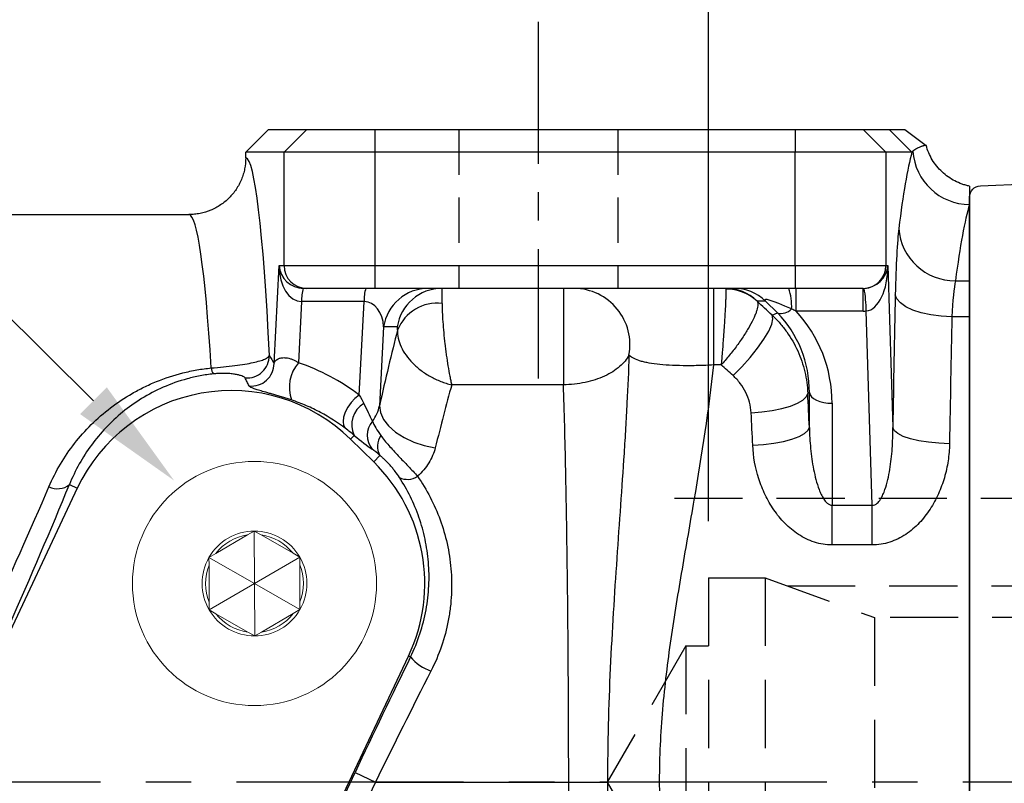
# Model space of a CAD drawing. Units: millimetres. Extents: x -35 to 1400, y -20 to 980.
# Drawn here: x 626 to 713, y 479 to 546 of the extents above; entities that cross this region are included whole.
import ezdxf

# ---------------------------------------------------------------- set-up
doc = ezdxf.new("R2010")
doc.units = ezdxf.units.MM
doc.header["$LTSCALE"] = 2
doc.linetypes.add('CENTER', pattern=[2, 1.25, -0.25, 0.25, -0.25])
doc.linetypes.add('HIDDEN', pattern=[0.375, 0.25, -0.125])
for name, color, linetype in [('6D1100AG100', 7, 'Continuous'), ('CEN', 2, 'CENTER'), ('DIM', 3, 'Continuous'), ('HID', 6, 'HIDDEN'), ('MAIN', 7, 'Continuous')]:
    doc.layers.add(name, color=color, linetype=linetype)
doc.styles.get("Standard").update_dxf_attribs({"font": 'simplex.shx'})
doc.dimstyles.new('C', dxfattribs={"dimscale": 5, "dimtxt": 2.3, "dimasz": 2, "dimexe": 1, "dimexo": 1, "dimgap": 1, "dimtad": 1, "dimtoh": 1, "dimdec": 4, "dimdsep": 46, "dimtxsty": 'Standard', "dimcen": 0, "dimclrd": 256, "dimclre": 256, "dimclrt": 256, "dimadec": 0, "dimazin": 0, "dimtfac": 0.6, "dimtdec": 4, "dimtofl": 0, "dimtmove": 0, "dimatfit": 3, "dimfxl": 0, "dimtolj": 1, "dimarcsym": 0})
doc.dimstyles.new('L', dxfattribs={"dimscale": 5, "dimtxt": 2.3, "dimasz": 2, "dimexe": 1, "dimexo": 1, "dimgap": 1, "dimtad": 1, "dimdec": 3, "dimdsep": 46, "dimtxsty": 'Standard', "dimcen": 0, "dimclrd": 256, "dimclre": 256, "dimclrt": 256, "dimaunit": 1, "dimazin": 2, "dimtfac": 0.6, "dimtdec": 3, "dimtmove": 0, "dimatfit": 3, "dimfxl": 0, "dimtolj": 1, "dimarcsym": 0})
doc.dimstyles.new('L$0', dxfattribs={"dimscale": 5, "dimtxt": 2.3, "dimasz": 2, "dimexe": 1, "dimexo": 1, "dimgap": 1, "dimtad": 1, "dimdec": 5, "dimdsep": 46, "dimtxsty": 'Standard', "dimcen": 0, "dimclrd": 256, "dimclre": 256, "dimclrt": 256, "dimadec": 0, "dimazin": 0, "dimtfac": 0.6, "dimtdec": 5, "dimtmove": 0, "dimatfit": 3, "dimfxl": 0, "dimtolj": 1, "dimarcsym": 0})

# ---------------------------------------------------------------- blocks, each defined once
blk = doc.blocks.new('*D13')
at = {"layer": 'Defpoints', "color": 0}
for p in [(754.972, 695.022), (754.972, 577.831), (459.472, 519.831)]:
    blk.add_point(p, dxfattribs=at)
at = {"layer": 'DIM', "lineweight": -2}
for p, q in [((459.472, 524.831), (459.472, 700.022)), ((754.972, 582.831), (754.972, 700.022)), ((469.472, 695.022), (744.972, 695.022))]:
    blk.add_line(p, q, dxfattribs=at)
at = {"layer": 'DIM'}
for points in [[(469.472, 696.688), (469.472, 693.355), (459.472, 695.022)], [(744.972, 696.688), (744.972, 693.355), (754.972, 695.022)]]:
    blk.add_solid(points, dxfattribs=at)
at = {"layer": 'DIM', "insert": (607.222, 705.772), "char_height": 11.5, "attachment_point": 5}
blk.add_mtext('\\A1;295.5', dxfattribs=at)
blk = doc.blocks.new('*D17')
at = {"layer": 'Defpoints', "color": 0}
for p in [(639.891, 505.399), (654.461, 490.978)]:
    blk.add_point(p, dxfattribs=at)
at = {"layer": 'DIM', "lineweight": -2}
for p, q in [((478.63, 570.901), (573.715, 570.901)), ((573.715, 570.901), (632.784, 512.434))]:
    blk.add_line(p, q, dxfattribs=at)
at = {"layer": 'DIM'}
blk.add_solid([(633.956, 513.619), (631.612, 511.25), (639.891, 505.399)], dxfattribs=at)
at = {"layer": 'DIM', "insert": (523.672, 584.663), "char_height": 11.5, "attachment_point": 5}
blk.add_mtext('\\A1;PS3/8{\\fPMingLiU|b0|i0|c136|p18;塞頭}', dxfattribs=at)
blk = doc.blocks.new('A$C09a3a984')
at = {"layer": 'MAIN', "linetype": 'Continuous', "lineweight": 0}
for p, q in [((10.145, 15.026), (7.33, 13.387)), ((10.733, 15.369), (10.145, 15.026)), ((11.324, 15.03), (10.733, 15.369)), ((10.75, 10.75), (10.733, 15.369)), ((14.151, 13.412), (11.324, 15.03)), ((7.33, 13.387), (6.742, 13.045)), ((6.742, 13.045), (6.744, 12.364)), ((10.75, 10.75), (6.742, 13.045)), ((10.75, 10.75), (14.742, 13.074)), ((14.742, 13.074), (14.151, 13.412)), ((14.744, 12.393), (14.742, 13.074)), ((6.744, 12.364), (6.756, 9.107)), ((14.756, 9.136), (14.744, 12.393)), ((10.75, 10.75), (6.758, 8.426)), ((10.75, 10.75), (10.767, 6.131)), ((10.75, 10.75), (14.758, 8.455)), ((6.756, 9.107), (6.758, 8.426)), ((14.758, 8.455), (14.756, 9.136)), ((6.758, 8.426), (7.349, 8.088)), ((7.349, 8.088), (10.176, 6.47)), ((11.355, 6.474), (14.17, 8.113)), ((14.17, 8.113), (14.758, 8.455)), ((10.176, 6.47), (10.767, 6.131)), ((10.767, 6.131), (11.355, 6.474))]:
    blk.add_line(p, q, dxfattribs=at)
blk.add_circle((10.75, 10.75), 10.75, dxfattribs=at)
for radius, start, end in [(4.619, 90.20793, 150.20793), (4.319, 98.05531, 142.36054), (4.619, 30.20793, 90.20793), (4.319, 38.05531, 82.36054), (4.619, 150.20793, 210.20793), (4.619, 330.20793, 30.20793), (4.319, 158.05531, 202.36054), (4.319, 338.05531, 22.36054), (4.619, 210.20793, 270.20793), (4.319, 218.05531, 262.36054), (4.619, 270.20793, 330.20793), (4.319, 278.05531, 322.36054)]:
    blk.add_arc((10.75, 10.75), radius, start, end, dxfattribs=at)
blk = doc.blocks.new('A$C7a238812')
at = {"layer": 'CEN', "ltscale": 5}
blk.add_line((231.558, 311.802), (231.558, 280.383), dxfattribs=at)
at = {"layer": 'CEN', "ltscale": 8}
blk.add_line((320.977, 244.835), (0, 244.835), dxfattribs=at)
at = {"layer": 'HID', "ltscale": 8}
for p, q in [((224.558, 302.335), (224.558, 288.335)), ((238.558, 302.335), (238.558, 288.335))]:
    blk.add_line(p, q, dxfattribs=at)
at = {"layer": 'MAIN'}
for p, q in [((205.785, 300.335), (207.788, 302.335)), ((207.788, 302.335), (211.158, 302.335)), ((209.161, 300.335), (211.158, 302.335)), ((211.158, 302.335), (217.15, 302.335)), ((217.15, 302.335), (217.15, 300.335)), ((217.15, 302.335), (254.193, 302.335)), ((254.193, 302.335), (260.185, 302.335)), ((254.193, 302.335), (254.193, 300.335)), ((260.185, 302.335), (262.182, 300.335)), ((260.185, 302.335), (262.481, 302.335)), ((262.481, 302.335), (264.478, 300.335)), ((263.848, 302.335), (265.726, 300.933)), ((205.785, 299.834), (205.785, 300.335)), ((209.161, 300.335), (205.785, 300.335)), ((209.161, 290.335), (209.161, 300.335)), ((217.15, 300.335), (209.161, 300.335)), ((217.15, 300.335), (217.15, 290.335)), ((254.193, 300.335), (217.15, 300.335)), ((254.193, 290.335), (254.193, 300.335)), ((262.182, 300.335), (254.193, 300.335)), ((262.182, 300.335), (262.182, 290.335)), ((264.478, 300.335), (262.182, 300.335)), ((269.558, 297.335), (269.558, 295.721)), ((269.558, 295.721), (269.558, 289.005)), ((92.339, 294.835), (200.778, 294.835)), ((208.279, 281.718), (208.73, 290.335)), ((208.73, 290.335), (209.161, 290.335)), ((209.161, 290.335), (217.15, 290.335)), ((217.15, 290.335), (217.15, 288.335)), ((217.15, 290.335), (254.193, 290.335)), ((254.193, 290.335), (262.182, 290.335)), ((254.193, 290.335), (254.193, 288.335)), ((262.182, 290.335), (262.364, 290.335)), ((262.364, 290.335), (262.796, 276.066)), ((268.315, 289.005), (269.558, 289.005)), ((269.558, 289.005), (269.558, 285.823)), ((211.158, 288.335), (210.857, 288.335)), ((217.15, 288.335), (211.158, 288.335)), ((254.193, 288.335), (217.15, 288.335)), ((233.77, 288.335), (233.77, 279.835)), ((247, 288.335), (247, 281.585)), ((260.185, 288.335), (254.193, 288.335)), ((254.269, 288.335), (254.218, 288.335)), ((254.269, 286.335), (254.269, 288.335)), ((260.185, 288.335), (260.185, 288.335)), ((260.185, 286.335), (260.185, 288.335)), ((210.709, 287.163), (210.428, 281.783)), ((216.218, 287.163), (210.709, 287.163)), ((215.781, 278.934), (216.218, 287.163)), ((251.57, 287.219), (250.839, 287.219)), ((252.623, 286.167), (251.57, 287.219)), ((260.185, 286.335), (254.269, 286.335)), ((260.975, 269.229), (260.457, 286.341)), ((252.171, 285.966), (252.623, 286.167)), ((269.558, 285.823), (268.009, 285.823)), ((269.558, 285.823), (269.558, 203.847)), ((217.934, 284.936), (217.564, 277.98)), ((219.133, 284.936), (217.934, 284.936)), ((247.672, 281.585), (247, 281.585)), ((233.77, 279.835), (223.932, 279.835)), ((255.445, 279.147), (255.305, 279.084)), ((255.445, 276.077), (255.445, 279.147)), ((257.441, 278.207), (257.441, 269.229)), ((215.351, 275.387), (215.018, 275.047)), ((217.058, 273.047), (215.018, 275.047)), ((217.614, 273.615), (217.058, 273.047)), ((190.946, 270.722), (178.889, 245.103)), ((190.251, 271.049), (190.946, 270.722)), ((257.441, 269.229), (260.975, 269.229)), ((257.441, 265.734), (257.441, 269.229)), ((260.975, 265.734), (260.975, 269.229)), ((260.975, 265.734), (257.441, 265.734)), ((214.41, 243.793), (220.131, 255.948)), ((220.303, 255.867), (220.131, 255.948)), ((214.509, 243.761), (215.414, 245.683)), ((215.414, 245.683), (217.217, 244.835)), ((217.217, 244.835), (216.312, 242.912)), ((217.217, 244.835), (234.239, 244.835)), ((234.239, 244.835), (237.661, 244.835))]:
    blk.add_line(p, q, dxfattribs=at)
at = {"layer": 'MAIN', "flags": 128}
for points in [[(268.009, 285.823), (267.063, 285.876), (266.152, 285.997), (265.307, 286.183), (264.561, 286.427), (263.938, 286.719), (263.463, 287.049), (263.152, 287.405), (263.016, 287.775)], [(248.716, 280.655), (249.489, 281.428), (250.224, 282.246), (250.886, 283.07), (251.442, 283.859), (251.865, 284.576), (252.135, 285.184), (252.239, 285.655), (252.171, 285.966)], [(215.781, 278.934), (215.408, 278.641), (215.064, 278.276), (214.771, 277.863), (214.547, 277.427), (214.408, 276.998), (214.362, 276.602), (214.412, 276.265), (214.556, 276.009)], [(250.314, 277.383), (251.264, 277.452), (252.179, 277.575), (253.026, 277.748), (253.774, 277.964), (254.396, 278.215), (254.868, 278.492), (255.175, 278.786), (255.305, 279.084)], [(255.445, 279.147), (255.503, 278.96), (255.63, 278.783), (255.821, 278.621), (256.07, 278.479), (256.368, 278.363), (256.704, 278.278), (257.066, 278.225), (257.441, 278.207)], [(217.564, 277.98), (217.651, 277.388), (217.925, 276.791), (218.377, 276.211), (218.989, 275.67), (219.736, 275.19), (220.59, 274.789), (221.518, 274.483), (222.483, 274.283)], [(250.454, 274.513), (251.403, 274.578), (252.317, 274.693), (253.164, 274.853), (253.912, 275.052), (254.533, 275.282), (255.007, 275.536), (255.314, 275.804), (255.445, 276.077)], [(267.789, 274.646), (266.844, 274.685), (265.934, 274.774), (265.09, 274.909), (264.344, 275.086), (263.721, 275.299), (263.245, 275.539), (262.933, 275.797), (262.796, 276.066)]]:
    blk.add_lwpolyline(points, dxfattribs=at)
at = {"layer": 'MAIN'}
for centre, radius, start, end in [((269.579, 300.738), 5.017, 183.59299, 269.76222), ((268.24, 293.933), 4.929, 183.77995, 270.87252), ((211.16, 290.334), 1.999, 179.96074, 269.96069), ((260.184, 290.334), 1.999, 270.03931, 0.03926), ((214.151, 287.324), 3.445, 162.93092, 182.66673), ((219.66, 287.324), 3.445, 162.93092, 182.66673), ((221.877, 284.349), 3.987, 90.11397, 171.52181), ((223.076, 284.349), 3.987, 90.11397, 171.52181), ((234.672, 283.372), 4.964, 349.41118, 89.12392), ((248.075, 284.352), 3.983, 46.04361, 89.98676), ((248.136, 284.323), 3.954, 46.84815, 90.86166), ((248.806, 284.352), 3.983, 46.04361, 89.98676), ((249.297, 286.806), 4.59, 356.39491, 19.45473), ((245.801, 286.018), 14.66, 1.26383, 9.10248), ((222.653, 283.268), 3.764, 83.2503, 158.12396), ((252.947, 287.428), 1.302, 255.58948, 315.63912), ((205.869, 282.444), 2.006, 265.97554, 359.59621), ((203.941, 281.462), 1.2, 186.52948, 213.38677), ((206.273, 281.732), 2.006, 264.49409, 359.5854), ((213.003, 279.595), 3.38, 139.64789, 198.86115), ((204.518, 264.335), 15, 45.57455, 154.79888), ((217.237, 276.341), 2.113, 119.2223, 206.81571), ((218.443, 275.388), 1.952, 140.14803, 219.13785), ((218.998, 274.436), 1.608, 144.71463, 210.6697), ((206.558, 262.335), 15, 334.79888, 45.57455), ((220.041, 273.073), 1.565, 242.57451, 304.50923), ((189.197, 272.384), 1.702, 243.90529, 308.28441), ((223.418, 258.465), 4.056, 219.82883, 251.12682)]:
    blk.add_arc(centre, radius, start, end, dxfattribs=at)
for centre, major_axis, ratio, start_param, end_param in [((265.572, 192.335), (0, 110), 0.052408, 0.190983, 0.401022), ((205.771, 244.835), (0, 55), 0.052408, 5.464998, 6.278427), ((270.565, 192.335), (0, 105), 0.054903, 0.175556, 0.401022), ((200.778, 244.835), (0, 50), 0.057649, 5.53042, 6.283185), ((263.547, 283.481), (0, 11), 0.052408, 0.401022, 1.169774), ((210.727, 290.335), (0.03, 3.172), 0.629704, 1.576705, 3.147501), ((210.727, 290.335), (1.468, -1.452), 0.93699, 3.95379, 5.524586), ((260.367, 290.335), (1.501, 1.456), 0.913358, 3.94212, 5.467577), ((260.367, 290.335), (0, 3.998), 0.499572, 3.186922, 4.712379), ((268.54, 283.481), (0, 6), 0.096081, 0.401022, 1.169774), ((222.915, 283.335), (0.153, 5), 0.019932, 5.53737, 6.283795), ((249.119, 283.335), (-1.044, 5), 0.014518, 6.280154, 6.433321), ((260.004, 290.335), (1.572, -1.393), 0.913301, 5.482684, 5.528023), ((215.919, 284.335), (0.581, 2.8), 0.690849, 5.069072, 6.426263), ((251.883, 286.219), (1.046, -0.999), 0.036205, 3.103719, 3.256886), ((283.504, 248.44), (115.044, -109.921), 0.036205, 1.881052, 1.893088), ((257.278, 284.335), (5.753, -2.995), 0.071876, 2.240108, 3.309218), ((268.324, 244.835), (0, 110), 0.052408, 1.169774, 1.282919), ((245.419, 277.825), (6.999, 10.108), 0.966988, 5.333768, 6.077142), ((260.004, 292.335), (4.439, -4.178), 0.970187, 5.482684, 5.528023), ((245.419, 278.825), (5.904, 8.437), 0.960445, 5.335795, 6.111207), ((273.317, 244.835), (0, 105), 0.054903, 1.169774, 1.282919), ((217.049, 245.587), (8.485, 54.994), 0.097456, 0.79546, 0.956058), ((218.98, 283.936), (0.154, 1), 0.097456, 5.551796, 6.298221), ((204.529, 264.117), (-0.974, 18.609), 0.996144, 5.579525, 5.907338), ((280.05, 244.835), (115.051, -104.918), 0.036089, 1.879372, 1.888814), ((221.968, 244.835), (8.502, 49.992), 0.10668, 0.813539, 0.959162), ((250.853, 244.986), (-3.339, 110), 0.052384, 4.997349, 5.025975), ((215.603, 278.402), (-1.79, 3.354), 0.113745, 4.099449, 4.587312), ((245.863, 244.835), (-3.34, 105), 0.054873, 4.997194, 5.02582), ((214.208, 276.979), (3.814, -3.399), 0.090423, 5.095851, 5.583714), ((171.42, 244.835), (24.652, 49.96), 0.080999, 4.775379, 5.299683), ((173.223, 243.987), (24.642, 51.964), 0.079051, 4.772903, 5.297206), ((220.442, 245.683), (24.642, 51.964), 0.079051, 1.411157, 1.608266), ((222.244, 244.835), (24.652, 49.96), 0.080999, 1.413633, 1.610743)]:
    blk.add_ellipse(centre, major_axis=major_axis, ratio=ratio, start_param=start_param, end_param=end_param, dxfattribs=at)
for points, knots in [([(262.481, 302.335), (262.503, 302.335), (262.553, 302.335), (262.642, 302.335), (262.748, 302.335), (262.873, 302.335), (263.016, 302.335), (263.197, 302.335), (263.393, 302.335), (263.582, 302.335), (263.734, 302.335), (263.814, 302.335), (263.85, 302.335)], [0, 0, 0, 0, 0.05807, 0.126244, 0.204524, 0.292909, 0.391401, 0.5, 0.653815, 0.788418, 0.903812, 1, 1, 1, 1]), ([(265.731, 300.935), (265.704, 300.933), (265.651, 300.929), (265.566, 300.913), (265.477, 300.891), (265.383, 300.861), (265.285, 300.826), (265.169, 300.78), (265.033, 300.719), (264.878, 300.639), (264.719, 300.544), (264.622, 300.465), (264.572, 300.426)], [0, 0, 0, 0, 0.083226, 0.166435, 0.249672, 0.33298, 0.416407, 0.500001, 0.619202, 0.742133, 0.868992, 1, 1, 1, 1]), ([(269.558, 297.335), (269.446, 297.358), (269.332, 297.386), (269.11, 297.448), (269, 297.482), (268.676, 297.597), (268.466, 297.689), (268.056, 297.901), (267.856, 298.022), (267.48, 298.289), (267.303, 298.434), (266.801, 298.906), (266.506, 299.272), (266.152, 299.862), (266.048, 300.067), (265.867, 300.492), (265.79, 300.713), (265.731, 300.935)], [0, 0, 0, 0, 0.0625, 0.0625, 0.125, 0.125, 0.25, 0.25, 0.375, 0.375, 0.5, 0.5, 0.75, 0.75, 0.875, 0.875, 1, 1, 1, 1]), ([(205.785, 299.834), (205.785, 299.504), (205.753, 299.179), (205.657, 298.7), (205.618, 298.542), (205.522, 298.227), (205.466, 298.071), (205.278, 297.617), (205.124, 297.33), (204.761, 296.787), (204.549, 296.53), (204.088, 296.069), (203.836, 295.862), (203.289, 295.497), (202.998, 295.341), (202.396, 295.092), (202.081, 294.996), (201.597, 294.9), (201.434, 294.875), (201.107, 294.843), (200.941, 294.835), (200.778, 294.835)], [0, 0, 0, 0, 0.125, 0.125, 0.1875, 0.1875, 0.25, 0.25, 0.375, 0.375, 0.5, 0.5, 0.625, 0.625, 0.75, 0.75, 0.875, 0.875, 0.9375, 0.9375, 1, 1, 1, 1]), ([(248.076, 288.277), (248.083, 288.22), (248.085, 288.123), (248.084, 287.852), (248.08, 287.676), (248.07, 287.365), (248.065, 287.253), (248.055, 287.012), (248.049, 286.883), (248.028, 286.476), (248.012, 286.18), (247.983, 285.7), (247.972, 285.534), (247.95, 285.196), (247.928, 284.852), (247.903, 284.495), (247.877, 284.131), (247.863, 283.947), (247.822, 283.396), (247.793, 283.029), (247.748, 282.479), (247.733, 282.296), (247.703, 281.936), (247.687, 281.757), (247.672, 281.585)], [0, 0, 0, 0, 0.125, 0.125, 0.25, 0.25, 0.3125, 0.3125, 0.375, 0.375, 0.5, 0.5, 0.5625, 0.5625, 0.625, 0.6875, 0.6875, 0.75, 0.75, 0.875, 0.875, 0.9375, 0.9375, 1, 1, 1, 1]), ([(250.84, 287.208), (250.889, 287.134), (250.912, 287.029), (250.904, 286.761), (250.874, 286.595), (250.789, 286.312), (250.755, 286.212), (250.673, 285.999), (250.625, 285.885), (250.465, 285.532), (250.335, 285.28), (250.108, 284.877), (250.027, 284.738), (249.856, 284.458), (249.676, 284.174), (249.481, 283.883), (249.276, 283.589), (249.17, 283.44), (248.847, 282.999), (248.622, 282.708), (248.271, 282.276), (248.151, 282.134), (247.912, 281.855), (247.791, 281.717), (247.672, 281.585)], [0, 0, 0, 0, 0.125, 0.125, 0.25, 0.25, 0.3125, 0.3125, 0.375, 0.375, 0.5, 0.5, 0.5625, 0.5625, 0.625, 0.6875, 0.6875, 0.75, 0.75, 0.875, 0.875, 0.9375, 0.9375, 1, 1, 1, 1]), ([(223.095, 287.006), (223.093, 286.776), (223.097, 286.525), (223.115, 285.98), (223.13, 285.686), (223.171, 285.075), (223.196, 284.754), (223.257, 284.102), (223.291, 283.773), (223.35, 283.273), (223.371, 283.104), (223.413, 282.773), (223.436, 282.609), (223.504, 282.123), (223.553, 281.806), (223.656, 281.189), (223.71, 280.891), (223.792, 280.472), (223.82, 280.337), (223.876, 280.078), (223.904, 279.953), (223.932, 279.835)], [0, 0, 0, 0, 0.125, 0.125, 0.25, 0.25, 0.375, 0.375, 0.5, 0.5, 0.5625, 0.5625, 0.625, 0.625, 0.75, 0.75, 0.875, 0.875, 0.9375, 0.9375, 1, 1, 1, 1]), ([(252.171, 285.966), (252.409, 285.741), (252.636, 285.503), (253.063, 285.012), (253.263, 284.757), (253.825, 283.97), (254.147, 283.413), (254.549, 282.528), (254.67, 282.225), (254.879, 281.614), (254.968, 281.306), (255.191, 280.37), (255.279, 279.734), (255.305, 279.084)], [0, 0, 0, 0, 0.125, 0.125, 0.25, 0.25, 0.5, 0.5, 0.625, 0.625, 0.75, 0.75, 1, 1, 1, 1]), ([(219.16, 284.67), (219.148, 284.433), (219.169, 284.19), (219.274, 283.693), (219.359, 283.438), (219.589, 282.937), (219.736, 282.686), (220.081, 282.201), (220.279, 281.968), (220.613, 281.631), (220.731, 281.521), (220.975, 281.309), (221.101, 281.207), (221.493, 280.914), (221.77, 280.734), (222.357, 280.407), (222.665, 280.262), (223.136, 280.077), (223.294, 280.02), (223.612, 279.919), (223.773, 279.874), (223.932, 279.835)], [0, 0, 0, 0, 0.125, 0.125, 0.25, 0.25, 0.375, 0.375, 0.5, 0.5, 0.5625, 0.5625, 0.625, 0.625, 0.75, 0.75, 0.875, 0.875, 0.9375, 0.9375, 1, 1, 1, 1]), ([(202.749, 281.325), (203.108, 281.351), (203.466, 281.382), (204.167, 281.451), (204.502, 281.489), (205.138, 281.572), (205.432, 281.615), (205.972, 281.705), (206.219, 281.752), (206.658, 281.847), (206.852, 281.896), (207.194, 281.998), (207.338, 282.049), (207.577, 282.154), (207.671, 282.207), (207.811, 282.317), (207.857, 282.373), (207.875, 282.43)], [0, 0, 0, 0, 0.125, 0.125, 0.25, 0.25, 0.375, 0.375, 0.5, 0.5, 0.625, 0.625, 0.75, 0.75, 0.875, 0.875, 1, 1, 1, 1]), ([(208.279, 281.718), (208.298, 281.806), (208.342, 281.891), (208.496, 282.047), (208.604, 282.12), (208.844, 282.197), (208.939, 282.218), (209.11, 282.231), (209.172, 282.232), (209.31, 282.225), (209.386, 282.217), (209.548, 282.187), (209.636, 282.165), (209.811, 282.109), (209.897, 282.076), (210.065, 281.999), (210.145, 281.958), (210.293, 281.872), (210.362, 281.828), (210.428, 281.783)], [0, 0, 0, 0, 0.25, 0.25, 0.5, 0.5, 0.625, 0.625, 0.6875, 0.6875, 0.75, 0.75, 0.8125, 0.8125, 0.875, 0.875, 0.9375, 0.9375, 1, 1, 1, 1]), ([(239.551, 282.46), (239.37, 282.098), (239.096, 281.758), (238.544, 281.283), (238.339, 281.133), (237.895, 280.855), (237.655, 280.726), (237.137, 280.488), (236.861, 280.381), (236.291, 280.195), (235.995, 280.115), (235.38, 279.983), (235.061, 279.932), (234.421, 279.86), (234.097, 279.84), (233.77, 279.835)], [0, 0, 0, 0, 0.25, 0.25, 0.375, 0.375, 0.5, 0.5, 0.625, 0.625, 0.75, 0.75, 0.875, 0.875, 1, 1, 1, 1]), ([(239.551, 282.46), (239.511, 281.08), (239.45, 279.668), (239.338, 277.504), (239.297, 276.774), (239.21, 275.298), (239.163, 274.551), (238.919, 270.789), (238.694, 267.71), (238.262, 261.404), (238.055, 258.179), (237.828, 253.221), (237.766, 251.546), (237.683, 248.197), (237.661, 246.519), (237.661, 244.835)], [0, 0, 0, 0, 0.125, 0.125, 0.1875, 0.1875, 0.25, 0.25, 0.5, 0.5, 0.75, 0.75, 0.875, 0.875, 1, 1, 1, 1]), ([(247, 281.585), (246.539, 281.56), (246.086, 281.542), (245.416, 281.525), (245.195, 281.522), (244.755, 281.519), (244.536, 281.519), (243.894, 281.527), (243.488, 281.541), (242.72, 281.584), (242.354, 281.615), (241.692, 281.692), (241.392, 281.739), (240.987, 281.82), (240.859, 281.849), (240.621, 281.911), (240.51, 281.944), (240.204, 282.046), (240.031, 282.121), (239.746, 282.282), (239.634, 282.369), (239.551, 282.46)], [0, 0, 0, 0, 0.125, 0.125, 0.1875, 0.1875, 0.25, 0.25, 0.375, 0.375, 0.5, 0.5, 0.625, 0.625, 0.6875, 0.6875, 0.75, 0.75, 0.875, 0.875, 1, 1, 1, 1]), ([(188.448, 270.856), (188.745, 271.549), (189.086, 272.218), (189.84, 273.49), (190.255, 274.097), (191.158, 275.255), (191.647, 275.806), (192.704, 276.854), (193.275, 277.352), (194.478, 278.271), (195.112, 278.694), (196.118, 279.272), (196.462, 279.456), (197.172, 279.803), (197.538, 279.967), (198.662, 280.425), (199.439, 280.682), (200.652, 280.987), (201.065, 281.076), (201.904, 281.224), (202.325, 281.282), (202.749, 281.325)], [0, 0, 0, 0, 0.125, 0.125, 0.25, 0.25, 0.375, 0.375, 0.5, 0.5, 0.625, 0.625, 0.6875, 0.6875, 0.75, 0.75, 0.875, 0.875, 0.9375, 0.9375, 1, 1, 1, 1]), ([(247, 281.585), (246.582, 277.687), (245.963, 273.726), (245.104, 268.682), (244.928, 267.667), (244.575, 265.635), (244.397, 264.618), (243.874, 261.56), (243.536, 259.514), (242.941, 255.4), (242.686, 253.332), (242.328, 249.167), (242.227, 247.069), (242.222, 243.896), (242.244, 242.831), (242.335, 240.719), (242.403, 239.668), (242.665, 236.529), (242.917, 234.456), (243.212, 232.396)], [0, 0, 0, 0, 0.25, 0.25, 0.3125, 0.3125, 0.375, 0.375, 0.5, 0.5, 0.625, 0.625, 0.75, 0.75, 0.8125, 0.8125, 0.875, 0.875, 1, 1, 1, 1]), ([(202.939, 280.801), (202.547, 280.759), (202.157, 280.702), (201.382, 280.556), (201.003, 280.469), (199.894, 280.169), (199.19, 279.919), (197.84, 279.327), (197.21, 278.993), (196.024, 278.261), (195.467, 277.863), (194.414, 277.003), (193.918, 276.539), (193.003, 275.57), (192.581, 275.063), (191.802, 274), (191.445, 273.445), (190.797, 272.285), (190.505, 271.677), (190.251, 271.049)], [0, 0, 0, 0, 0.0625, 0.0625, 0.125, 0.125, 0.25, 0.25, 0.375, 0.375, 0.5, 0.5, 0.625, 0.625, 0.75, 0.75, 0.875, 0.875, 1, 1, 1, 1]), ([(205.729, 280.443), (205.707, 280.487), (205.641, 280.533), (205.477, 280.604), (205.412, 280.628), (205.256, 280.676), (205.166, 280.699), (204.959, 280.744), (204.842, 280.765), (204.571, 280.803), (204.42, 280.819), (204.07, 280.842), (203.87, 280.849), (203.536, 280.843), (203.418, 280.839), (203.182, 280.825), (203.059, 280.814), (202.939, 280.801)], [0, 0, 0, 0, 0.25, 0.25, 0.375, 0.375, 0.5, 0.5, 0.625, 0.625, 0.75, 0.75, 0.875, 0.875, 0.9375, 0.9375, 1, 1, 1, 1]), ([(206.081, 279.736), (206.02, 279.858), (205.96, 279.981), (205.899, 280.102), (205.843, 280.216), (205.786, 280.33), (205.729, 280.443)], [0, 0, 0, 0, 0.004, 0.004, 0.004, 0.007744986, 0.007744986, 0.007744986, 0.007744986]), ([(250.314, 277.383), (250.298, 277.695), (250.251, 278), (250.096, 278.596), (249.987, 278.889), (249.712, 279.449), (249.549, 279.713), (249.171, 280.209), (248.955, 280.442), (248.716, 280.655)], [0, 0, 0, 0, 0.25, 0.25, 0.5, 0.5, 0.75, 0.75, 1, 1, 1, 1]), ([(209.805, 278.502), (209.682, 278.543), (209.556, 278.584), (209.298, 278.667), (209.164, 278.709), (208.9, 278.791), (208.768, 278.831), (208.505, 278.909), (208.373, 278.948), (208.124, 279.02), (208.005, 279.054), (207.775, 279.119), (207.665, 279.15), (207.359, 279.237), (207.18, 279.288), (206.868, 279.38), (206.737, 279.421), (206.511, 279.497), (206.417, 279.531), (206.189, 279.629), (206.106, 279.684), (206.081, 279.736)], [0, 0, 0, 0, 0.0625, 0.0625, 0.125, 0.125, 0.1875, 0.1875, 0.25, 0.25, 0.3125, 0.3125, 0.375, 0.375, 0.5, 0.5, 0.625, 0.625, 0.75, 0.75, 1, 1, 1, 1]), ([(234.239, 244.835), (234.239, 248.092), (234.228, 251.298), (234.198, 256.035), (234.185, 257.602), (234.163, 259.934), (234.155, 260.709), (234.138, 262.239), (234.129, 262.995), (234.082, 266.73), (234.036, 269.576), (233.952, 273.632), (233.921, 274.952), (233.851, 277.475), (233.813, 278.682), (233.77, 279.835)], [0, 0, 0, 0, 0.25, 0.25, 0.375, 0.375, 0.4375, 0.4375, 0.5, 0.5, 0.75, 0.75, 0.875, 0.875, 1, 1, 1, 1]), ([(214.556, 276.009), (213.884, 276.515), (213.158, 276.983), (211.972, 277.614), (211.559, 277.814), (210.704, 278.181), (210.263, 278.35), (209.805, 278.502)], [0, 0, 0, 0, 0.5, 0.5, 0.75, 0.75, 1, 1, 1, 1]), ([(216.945, 276.638), (217.103, 276.835), (217.234, 277.049), (217.444, 277.504), (217.521, 277.738), (217.564, 277.98)], [0, 0, 0, 0, 0.5, 0.5, 1, 1, 1, 1]), ([(216.945, 276.638), (217.019, 276.454), (217.116, 276.254), (217.361, 275.828), (217.511, 275.6), (217.685, 275.365)], [0, 0, 0, 0, 0.5, 0.5, 1, 1, 1, 1]), ([(255.445, 276.077), (255.456, 275.456), (255.491, 274.838), (255.613, 273.608), (255.698, 272.995), (255.876, 272.086), (255.944, 271.785), (256.103, 271.189), (256.194, 270.893), (256.358, 270.46), (256.417, 270.318), (256.55, 270.039), (256.623, 269.901), (256.794, 269.64), (256.892, 269.515), (257.07, 269.362), (257.136, 269.316), (257.28, 269.249), (257.36, 269.229), (257.441, 269.229)], [0, 0, 0, 0, 0.25, 0.25, 0.5, 0.5, 0.625, 0.625, 0.75, 0.75, 0.8125, 0.8125, 0.875, 0.875, 0.9375, 0.9375, 0.96875, 0.96875, 1, 1, 1, 1]), ([(260.975, 269.229), (261.057, 269.224), (261.137, 269.24), (261.285, 269.302), (261.353, 269.347), (261.534, 269.5), (261.631, 269.628), (261.797, 269.89), (261.867, 270.028), (261.994, 270.31), (262.05, 270.456), (262.203, 270.893), (262.285, 271.188), (262.426, 271.784), (262.484, 272.084), (262.635, 272.99), (262.702, 273.602), (262.787, 274.831), (262.803, 275.448), (262.796, 276.066)], [0, 0, 0, 0, 0.03125, 0.03125, 0.0625, 0.0625, 0.125, 0.125, 0.1875, 0.1875, 0.25, 0.25, 0.375, 0.375, 0.5, 0.5, 0.75, 0.75, 1, 1, 1, 1]), ([(217.685, 275.365), (217.788, 275.225), (217.899, 275.083), (218.136, 274.793), (218.261, 274.645), (218.522, 274.349), (218.657, 274.199), (218.936, 273.896), (219.081, 273.742), (219.371, 273.435), (219.517, 273.282), (219.809, 272.976), (219.957, 272.822), (220.391, 272.364), (220.667, 272.07), (220.928, 271.784)], [0, 0, 0, 0, 0.125, 0.125, 0.25, 0.25, 0.375, 0.375, 0.5, 0.5, 0.625, 0.625, 0.75, 0.75, 1, 1, 1, 1]), ([(222.483, 274.283), (222.369, 273.823), (222.176, 273.382), (221.781, 272.75), (221.63, 272.543), (221.3, 272.149), (221.12, 271.962), (220.928, 271.784)], [0, 0, 0, 0, 0.5, 0.5, 0.75, 0.75, 1, 1, 1, 1]), ([(257.441, 265.734), (257.177, 265.734), (256.915, 265.755), (256.396, 265.838), (256.138, 265.9), (255.641, 266.059), (255.399, 266.156), (254.931, 266.382), (254.701, 266.512), (254.046, 266.938), (253.651, 267.27), (253.107, 267.822), (252.933, 268.016), (252.608, 268.415), (252.455, 268.621), (252.023, 269.252), (251.77, 269.694), (251.439, 270.383), (251.336, 270.618), (251.149, 271.091), (251.064, 271.328), (250.68, 272.525), (250.502, 273.507), (250.454, 274.513)], [0, 0, 0, 0, 0.0625, 0.0625, 0.125, 0.125, 0.1875, 0.1875, 0.25, 0.25, 0.375, 0.375, 0.4375, 0.4375, 0.5, 0.5, 0.625, 0.625, 0.6875, 0.6875, 0.75, 0.75, 1, 1, 1, 1]), ([(267.789, 274.646), (267.781, 274.141), (267.739, 273.639), (267.588, 272.642), (267.48, 272.145), (267.195, 271.167), (267.02, 270.691), (266.603, 269.766), (266.361, 269.317), (265.937, 268.669), (265.786, 268.458), (265.467, 268.052), (265.299, 267.857), (264.943, 267.484), (264.756, 267.306), (264.36, 266.969), (264.149, 266.81), (263.714, 266.521), (263.488, 266.39), (263.019, 266.16), (262.773, 266.06), (262.022, 265.818), (261.506, 265.734), (260.975, 265.734)], [0, 0, 0, 0, 0.125, 0.125, 0.25, 0.25, 0.375, 0.375, 0.5, 0.5, 0.5625, 0.5625, 0.625, 0.625, 0.6875, 0.6875, 0.75, 0.75, 0.8125, 0.8125, 0.875, 0.875, 1, 1, 1, 1]), ([(219.32, 271.684), (219.21, 271.853), (219.087, 272.028), (218.879, 272.301), (218.807, 272.392), (218.659, 272.572), (218.583, 272.661), (218.427, 272.837), (218.347, 272.922), (218.192, 273.084), (218.116, 273.16), (217.966, 273.305), (217.892, 273.374), (217.749, 273.501), (217.681, 273.56), (217.614, 273.615)], [0, 0, 0, 0, 0.25, 0.25, 0.375, 0.375, 0.5, 0.5, 0.625, 0.625, 0.75, 0.75, 0.875, 0.875, 1, 1, 1, 1]), ([(220.303, 255.867), (220.965, 257.211), (221.414, 258.595), (221.738, 260.364), (221.791, 260.721), (221.873, 261.431), (221.901, 261.784), (221.952, 262.837), (221.939, 263.53), (221.855, 264.556), (221.816, 264.896), (221.716, 265.572), (221.656, 265.909), (221.445, 266.901), (221.265, 267.542), (220.833, 268.788), (220.581, 269.393), (220.003, 270.567), (219.678, 271.138), (219.32, 271.684)], [0, 0, 0, 0, 0.25, 0.25, 0.3125, 0.3125, 0.375, 0.375, 0.5, 0.5, 0.5625, 0.5625, 0.625, 0.625, 0.75, 0.75, 0.875, 0.875, 1, 1, 1, 1]), ([(220.928, 271.784), (221.337, 271.19), (221.71, 270.569), (222.372, 269.289), (222.662, 268.629), (223.158, 267.269), (223.364, 266.569), (223.606, 265.485), (223.676, 265.117), (223.789, 264.38), (223.834, 264.009), (223.93, 262.891), (223.945, 262.137), (223.888, 260.994), (223.856, 260.611), (223.764, 259.841), (223.704, 259.455), (223.339, 257.546), (222.837, 256.06), (222.106, 254.627)], [0, 0, 0, 0, 0.125, 0.125, 0.25, 0.25, 0.375, 0.375, 0.4375, 0.4375, 0.5, 0.5, 0.625, 0.625, 0.6875, 0.6875, 0.75, 0.75, 1, 1, 1, 1])]:
    blk.add_open_spline(points, degree=3, knots=knots, dxfattribs=at)
for points in [[(264.572, 300.423), (264.539, 300.399), (264.508, 300.369), (264.478, 300.335)], [(265.723, 300.944), (265.726, 300.941), (265.728, 300.938), (265.731, 300.935)], [(254.269, 286.335), (254.14, 286.396), (254.009, 286.457), (253.878, 286.518)], [(207.875, 282.43), (208.01, 282.195), (208.144, 281.957), (208.279, 281.718)], [(215.781, 278.934), (215.942, 278.676), (216.08, 278.428), (216.205, 278.185)], [(215.351, 275.387), (215.109, 275.583), (214.848, 275.788), (214.556, 276.009)], [(217.614, 273.615), (217.339, 273.848), (217.116, 274.022), (216.929, 274.156)], [(235.058, 236.795), (234.513, 239.447), (234.239, 242.127), (234.239, 244.835)], [(237.661, 244.835), (237.661, 242.358), (237.87, 239.899), (238.274, 237.456)]]:
    blk.add_open_spline(points, degree=3, dxfattribs=at)
blk.add_blockref('A$C09a3a984', (195.808, 251.585), dxfattribs=at)
blk = doc.blocks.new('*D115')
at = {"layer": 'Defpoints', "color": 0, "ltscale": 15}
for p in [(754.972, 611.165), (754.972, 556.746), (686.972, 496.831)]:
    blk.add_point(p, dxfattribs=at)
at = {"layer": 'DIM', "lineweight": -2, "ltscale": 15}
for p, q in [((686.972, 501.831), (686.972, 616.165)), ((754.972, 561.746), (754.972, 616.165)), ((696.972, 611.165), (744.972, 611.165))]:
    blk.add_line(p, q, dxfattribs=at)
at = {"layer": 'DIM', "ltscale": 15}
for points in [[(696.972, 612.832), (696.972, 609.498), (686.972, 611.165)], [(744.972, 612.832), (744.972, 609.498), (754.972, 611.165)]]:
    blk.add_solid(points, dxfattribs=at)
at = {"layer": 'DIM', "ltscale": 15, "insert": (720.972, 621.915), "char_height": 11.5, "attachment_point": 5}
blk.add_mtext('\\A1;68', dxfattribs=at)
blk = doc.blocks.new('6D1100AD100-1右視')
at = {"layer": 'HID', "ltscale": 12}
for p, q in [((-34, 25), (28, 25)), ((-35, 24), (-35, -24)), ((18, 18), (8.384, 14.5)), ((23, 18), (18, 18)), ((18, 18), (18, -18)), ((23, 18), (23, -18)), ((16.077, 17.3), (-35, 17.3)), ((-34, 14.5), (-35, 15.077)), ((-34, 14.5), (-34, -14.5)), ((-32, 14.5), (-34, 14.5)), ((-32, 14.5), (-32, -14.5)), ((-17, 14), (-32, 14)), ((-17, 14.5), (-17, -14.5)), ((-17, 14.5), (8.384, 14.5)), ((8.384, 14.5), (8.384, -14.5)), ((25, 12), (23, 12)), ((25, 12), (25, -12)), ((25, 12), (31.928, 0)), ((31.928, 0), (25, -12)), ((25, -12), (23, -12)), ((-34, -14.5), (-35, -15.077)), ((-32, -14.5), (-34, -14.5)), ((-17, -14), (-32, -14)), ((-17, -14.5), (8.384, -14.5)), ((18, -18), (8.384, -14.5)), ((23, -18), (18, -18)), ((-34, -25), (28, -25))]:
    blk.add_line(p, q, dxfattribs=at)
at = {"layer": 'HID', "ltscale": 3}
for centre, start, end in [((-34, 24), 90, 180), ((-34, -24), 180, 270)]:
    blk.add_arc(centre, 1, start, end, dxfattribs=at)
blk = doc.blocks.new('A$C412d7e22')
at = {"layer": '6D1100AG100', "linetype": 'Continuous'}
for p, q in [((44.045, 132.457), (11.955, 133.87)), ((45, 28.369), (45, 131.458))]:
    blk.add_line(p, q, dxfattribs=at)
blk.add_arc((44, 131.458), 1, 0, 87.39744, dxfattribs=at)

msp = doc.modelspace()

# ---------------------------------------------------------------- block references
at = {"layer": 'DIM', "xscale": -1}
msp.add_blockref('A$C412d7e22', (754.971722, 398.917162), dxfattribs=at)
at = {"layer": 'DIM'}
msp.add_blockref('A$C7a238812', (440.413337, 233.995908), dxfattribs=at)
at = {"layer": 'MAIN', "xscale": -1}
msp.add_blockref('6D1100AD100-1右視', (709.971731, 478.830974), dxfattribs=at)

# ---------------------------------------------------------------- dimensions: what is measured, and where the dimension line sits
at = {"layer": 'DIM'}
dim = msp.add_linear_dim(base=(754.97172, 695.021818), p1=(459.47172, 519.830973), p2=(754.97172, 577.830973), dimstyle='L$0', dxfattribs=at)
dim.commit()
dim.dimension.update_dxf_attribs({"geometry": '*D13', "text_midpoint": (607.22172, 705.771818)})
at = {"layer": 'DIM', "ltscale": 15}
dim = msp.add_linear_dim(base=(754.97172, 611.165097), p1=(686.971733, 496.830974), p2=(754.97172, 556.746493), dimstyle='L', override={"dimcen": 115}, dxfattribs=at)
dim.commit()
dim.dimension.update_dxf_attribs({"geometry": '*D115', "text_midpoint": (720.971726, 611.165097), "dimtype": 160})
at = {"layer": 'DIM'}
dim = msp.add_diameter_dim_2p(p1=(654.460886, 490.978174), p2=(639.891155, 505.399441), text='PS3/8{\\fPMingLiU|b0|i0|c136|p18;塞頭}', dimstyle='C', dxfattribs=at)
dim.commit()
dim.dimension.update_dxf_attribs({"geometry": '*D17', "text_midpoint": (523.672452, 570.900961), "dimtype": 163})

doc.saveas('drawing.dxf')
